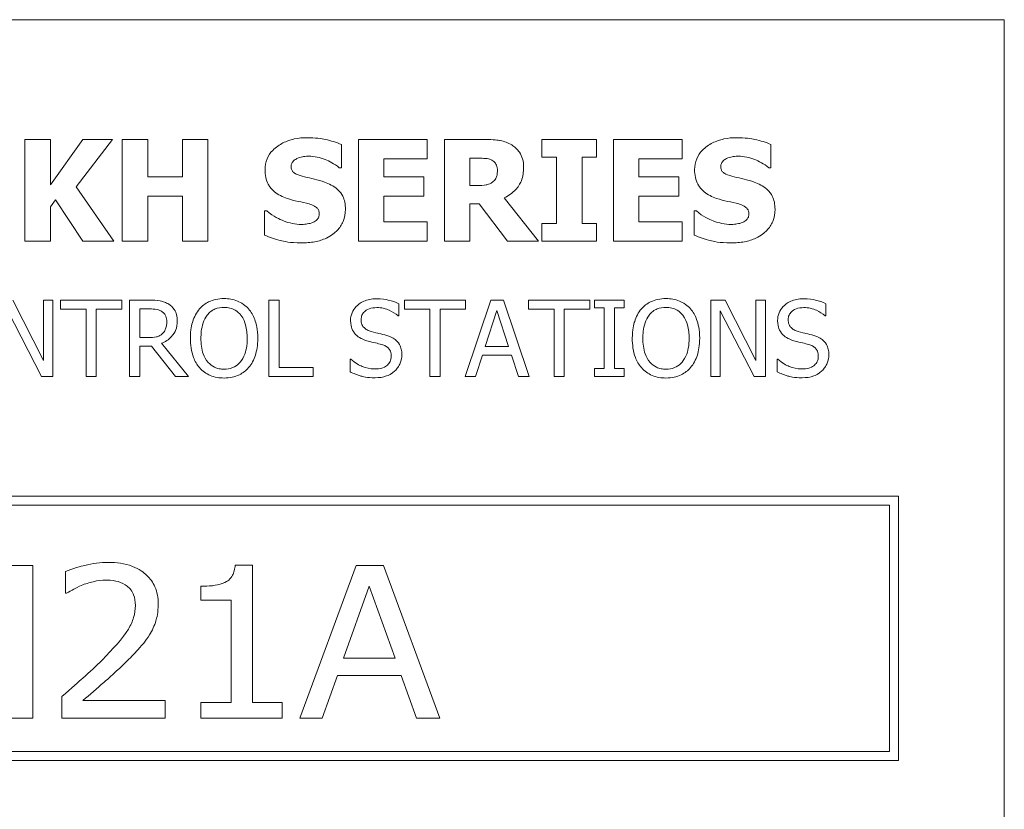
# Model space of a CAD drawing. Units: inches. Extents: x 0.1 to 10.9, y 0.1 to 8.4.
# Drawn here: x 1.8 to 2.4, y 0.8 to 1.3 of the extents above; entities that cross this region are included whole.
import ezdxf

# ---------------------------------------------------------------- set-up
doc = ezdxf.new("R2010")
doc.units = ezdxf.units.IN
doc.header["$MEASUREMENT"] = 0
doc.layers.add('Visible (ANSI)', color=7, linetype='Continuous', lineweight=5)

msp = doc.modelspace()

# ---------------------------------------------------------------- linework, layer by layer
at = {"layer": 'Visible (ANSI)'}
for p, q in [((2.375, 1.3125), (0.625, 1.3125)), ((2.375, 0.6875), (2.375, 1.3125)), ((1.811936, 1.241754), (1.796863, 1.241754)), ((1.796863, 1.241754), (1.796863, 1.181754)), ((1.83119, 1.241754), (1.811936, 1.214963)), ((1.811936, 1.214963), (1.811936, 1.241754)), ((1.827155, 1.213893), (1.848548, 1.241754)), ((1.848548, 1.241754), (1.83119, 1.241754)), ((1.869407, 1.241754), (1.854334, 1.241754)), ((1.854334, 1.241754), (1.854334, 1.181754)), ((1.869407, 1.219777), (1.869407, 1.241754)), ((1.90495, 1.241754), (1.889877, 1.241754)), ((1.889877, 1.241754), (1.889877, 1.219777)), ((1.90495, 1.181754), (1.90495, 1.241754)), ((1.983719, 1.225077), (1.983719, 1.238788)), ((2.034383, 1.241754), (1.993832, 1.241754)), ((1.993832, 1.241754), (1.993832, 1.181754)), ((2.034383, 1.230328), (2.034383, 1.241754)), ((2.06871, 1.241754), (2.044594, 1.241754)), ((2.044594, 1.241754), (2.044594, 1.181754)), ((2.134351, 1.241754), (2.102065, 1.241754)), ((2.102065, 1.241754), (2.102065, 1.2313)), ((2.134351, 1.2313), (2.134351, 1.241754)), ((2.184918, 1.241754), (2.144367, 1.241754)), ((2.144367, 1.241754), (2.144367, 1.181754)), ((2.184918, 1.230328), (2.184918, 1.241754)), ((2.237284, 1.225077), (2.237284, 1.238788)), ((2.008808, 1.219777), (2.008808, 1.230328)), ((2.008808, 1.230328), (2.034383, 1.230328)), ((2.059569, 1.214574), (2.059569, 1.230717)), ((2.059569, 1.230717), (2.064626, 1.230717)), ((2.102065, 1.2313), (2.110672, 1.2313)), ((2.110672, 1.2313), (2.110672, 1.192208)), ((2.125745, 1.192208), (2.125745, 1.2313)), ((2.125745, 1.2313), (2.134351, 1.2313)), ((2.159343, 1.219777), (2.159343, 1.230328)), ((2.159343, 1.230328), (2.184918, 1.230328)), ((1.982406, 1.225077), (1.983719, 1.225077)), ((2.235971, 1.225077), (2.237284, 1.225077)), ((1.889877, 1.219777), (1.869407, 1.219777)), ((2.03239, 1.219777), (2.008808, 1.219777)), ((2.03239, 1.208351), (2.03239, 1.219777)), ((2.182924, 1.219777), (2.159343, 1.219777)), ((2.182924, 1.208351), (2.182924, 1.219777)), ((1.849424, 1.181754), (1.827155, 1.213893)), ((2.063897, 1.214574), (2.059569, 1.214574)), ((1.811936, 1.20203), (1.814902, 1.206114)), ((1.814902, 1.206114), (1.83119, 1.181754)), ((1.869407, 1.181754), (1.869407, 1.208351)), ((1.869407, 1.208351), (1.889877, 1.208351)), ((1.889877, 1.208351), (1.889877, 1.181754)), ((2.008808, 1.208351), (2.03239, 1.208351)), ((2.008808, 1.19318), (2.008808, 1.208351)), ((2.059569, 1.181754), (2.059569, 1.20378)), ((2.059569, 1.20378), (2.065015, 1.20378)), ((2.065015, 1.20378), (2.081693, 1.181754)), ((2.100023, 1.181754), (2.079845, 1.207281)), ((2.159343, 1.208351), (2.182924, 1.208351)), ((2.159343, 1.19318), (2.159343, 1.208351)), ((1.811936, 1.181754), (1.811936, 1.20203)), ((1.938305, 1.199598), (1.938305, 1.185304)), ((1.939667, 1.199598), (1.938305, 1.199598)), ((2.191871, 1.199598), (2.191871, 1.185304)), ((2.193232, 1.199598), (2.191871, 1.199598)), ((2.034383, 1.19318), (2.008808, 1.19318)), ((2.034383, 1.181754), (2.034383, 1.19318)), ((2.102065, 1.192208), (2.102065, 1.181754)), ((2.110672, 1.192208), (2.102065, 1.192208)), ((2.134351, 1.192208), (2.125745, 1.192208)), ((2.134351, 1.181754), (2.134351, 1.192208)), ((2.184918, 1.19318), (2.159343, 1.19318)), ((2.184918, 1.181754), (2.184918, 1.19318)), ((1.796863, 1.181754), (1.811936, 1.181754)), ((1.83119, 1.181754), (1.849424, 1.181754)), ((1.854334, 1.181754), (1.869407, 1.181754)), ((1.889877, 1.181754), (1.90495, 1.181754)), ((1.993832, 1.181754), (2.034383, 1.181754)), ((2.044594, 1.181754), (2.059569, 1.181754)), ((2.081693, 1.181754), (2.100023, 1.181754)), ((2.102065, 1.181754), (2.134351, 1.181754)), ((2.144367, 1.181754), (2.184918, 1.181754)), ((1.807894, 1.111246), (1.78977, 1.146874)), ((1.813473, 1.146874), (1.807894, 1.146874)), ((1.807894, 1.146874), (1.807894, 1.111246)), ((1.813473, 1.101874), (1.813473, 1.146874)), ((1.85417, 1.146874), (1.817995, 1.146874)), ((1.817995, 1.146874), (1.817995, 1.14155)), ((1.85417, 1.14155), (1.85417, 1.146874)), ((1.870325, 1.146874), (1.858729, 1.146874)), ((1.858729, 1.146874), (1.858729, 1.101874)), ((1.940925, 1.146874), (1.940925, 1.101874)), ((1.946905, 1.146874), (1.940925, 1.146874)), ((1.946905, 1.107199), (1.946905, 1.146874)), ((2.057072, 1.146874), (2.020896, 1.146874)), ((2.020896, 1.146874), (2.020896, 1.14155)), ((2.07195, 1.146874), (2.05678, 1.101874)), ((2.057072, 1.14155), (2.057072, 1.146874)), ((2.079316, 1.146874), (2.07195, 1.146874)), ((2.094486, 1.101874), (2.079316, 1.146874)), ((2.130333, 1.146874), (2.094158, 1.146874)), ((2.094158, 1.146874), (2.094158, 1.14155)), ((2.130333, 1.14155), (2.130333, 1.146874)), ((2.150572, 1.146874), (2.133141, 1.146874)), ((2.133141, 1.146874), (2.133141, 1.14228)), ((2.150572, 1.14228), (2.150572, 1.146874)), ((2.210268, 1.146874), (2.201772, 1.146874)), ((2.201772, 1.146874), (2.201772, 1.101874)), ((2.228392, 1.111246), (2.210268, 1.146874)), ((2.233972, 1.146874), (2.228392, 1.146874)), ((2.228392, 1.146874), (2.228392, 1.111246)), ((2.233972, 1.101874), (2.233972, 1.146874)), ((1.786853, 1.140675), (1.806764, 1.101874)), ((1.817995, 1.14155), (1.833093, 1.14155)), ((1.833093, 1.14155), (1.833093, 1.101874)), ((1.839073, 1.14155), (1.85417, 1.14155)), ((1.839073, 1.101874), (1.839073, 1.14155)), ((1.864709, 1.124775), (1.864709, 1.141696)), ((1.864709, 1.141696), (1.870653, 1.141696)), ((2.017651, 1.137612), (2.017651, 1.144759)), ((2.020896, 1.14155), (2.035994, 1.14155)), ((2.035994, 1.14155), (2.035994, 1.101874)), ((2.041974, 1.101874), (2.041974, 1.14155)), ((2.041974, 1.14155), (2.057072, 1.14155)), ((2.068559, 1.119561), (2.075487, 1.140748)), ((2.075487, 1.140748), (2.082452, 1.119561)), ((2.094158, 1.14155), (2.109255, 1.14155)), ((2.109255, 1.14155), (2.109255, 1.101874)), ((2.115236, 1.14155), (2.130333, 1.14155)), ((2.115236, 1.101874), (2.115236, 1.14155)), ((2.133141, 1.14228), (2.138866, 1.14228)), ((2.138866, 1.14228), (2.138866, 1.106469)), ((2.144847, 1.106469), (2.144847, 1.14228)), ((2.144847, 1.14228), (2.150572, 1.14228)), ((2.207351, 1.101874), (2.207351, 1.140675)), ((2.207351, 1.140675), (2.227262, 1.101874)), ((2.269709, 1.137612), (2.269709, 1.144759)), ((2.017213, 1.137612), (2.017651, 1.137612)), ((2.269272, 1.137612), (2.269709, 1.137612)), ((1.869961, 1.124775), (1.864709, 1.124775)), ((1.864709, 1.101874), (1.864709, 1.11978)), ((1.864709, 1.11978), (1.871565, 1.11978)), ((1.871565, 1.11978), (1.885787, 1.101874)), ((1.893555, 1.101874), (1.877546, 1.121457)), ((2.082452, 1.119561), (2.068559, 1.119561)), ((1.989243, 1.112085), (1.988806, 1.112085)), ((1.988806, 1.112085), (1.988806, 1.104573)), ((2.062833, 1.101874), (2.066918, 1.114455)), ((2.066918, 1.114455), (2.084093, 1.114455)), ((2.084093, 1.114455), (2.088178, 1.101874)), ((2.240864, 1.112085), (2.240864, 1.104573)), ((2.241302, 1.112085), (2.240864, 1.112085)), ((1.966999, 1.107199), (1.946905, 1.107199)), ((1.966999, 1.101874), (1.966999, 1.107199)), ((2.133141, 1.106469), (2.133141, 1.101874)), ((2.138866, 1.106469), (2.133141, 1.106469)), ((2.150572, 1.106469), (2.144847, 1.106469)), ((2.150572, 1.101874), (2.150572, 1.106469)), ((1.806764, 1.101874), (1.813473, 1.101874)), ((1.833093, 1.101874), (1.839073, 1.101874)), ((1.858729, 1.101874), (1.864709, 1.101874)), ((1.885787, 1.101874), (1.893555, 1.101874)), ((1.940925, 1.101874), (1.966999, 1.101874)), ((2.035994, 1.101874), (2.041974, 1.101874)), ((2.05678, 1.101874), (2.062833, 1.101874)), ((2.088178, 1.101874), (2.094486, 1.101874)), ((2.109255, 1.101874), (2.115236, 1.101874)), ((2.133141, 1.101874), (2.150572, 1.101874)), ((2.201772, 1.101874), (2.207351, 1.101874)), ((2.227262, 1.101874), (2.233972, 1.101874)), ((2.3125, 1.03125), (0.6875, 1.03125)), ((2.3125, 0.875), (2.3125, 1.03125)), ((0.692812, 1.025937), (2.307187, 1.025937)), ((2.307187, 1.025937), (2.307187, 0.880313)), ((1.80166, 0.990167), (1.783426, 0.990167)), ((1.80166, 0.900167), (1.80166, 0.990167)), ((1.931336, 0.990458), (1.921052, 0.990458)), ((1.931336, 0.909356), (1.931336, 0.990458)), ((1.992381, 0.990167), (1.959123, 0.900167)), ((2.008572, 0.990167), (1.992381, 0.990167)), ((2.04183, 0.900167), (2.008572, 0.990167)), ((1.820841, 0.986666), (1.820841, 0.97383)), ((1.900704, 0.977914), (1.900704, 0.969672)), ((1.985015, 0.935539), (2.000185, 0.977914)), ((2.000185, 0.977914), (2.015428, 0.935539)), ((1.820841, 0.97383), (1.821571, 0.97383)), ((1.900704, 0.969672), (1.918572, 0.969672)), ((1.918572, 0.969672), (1.918572, 0.909356)), ((2.015428, 0.935539), (1.985015, 0.935539)), ((1.972397, 0.900167), (1.981368, 0.925329)), ((1.981368, 0.925329), (2.019002, 0.925329)), ((2.019002, 0.925329), (2.027973, 0.900167)), ((1.818799, 0.91293), (1.818799, 0.900167)), ((1.879699, 0.910596), (1.831198, 0.910596)), ((1.879699, 0.900167), (1.879699, 0.910596)), ((1.900704, 0.909356), (1.900704, 0.900167)), ((1.918572, 0.909356), (1.900704, 0.909356)), ((1.94884, 0.909356), (1.931336, 0.909356)), ((1.94884, 0.900167), (1.94884, 0.909356)), ((1.788532, 0.900167), (1.80166, 0.900167)), ((1.818799, 0.900167), (1.879699, 0.900167)), ((1.900704, 0.900167), (1.94884, 0.900167)), ((1.959123, 0.900167), (1.972397, 0.900167)), ((2.027973, 0.900167), (2.04183, 0.900167)), ((2.307187, 0.880313), (0.692812, 0.880313)), ((0.6875, 0.875), (2.3125, 0.875))]:
    msp.add_line(p, q, dxfattribs=at)
for points, knots in [([(1.963589, 1.242824), (1.961005, 1.242824), (1.958413, 1.242595), (1.953578, 1.241552), (1.951349, 1.240795), (1.947209, 1.238699), (1.945002, 1.237239), (1.941762, 1.233886), (1.940638, 1.232237), (1.939015, 1.228325), (1.938646, 1.22617), (1.938646, 1.223958)], [-0.096014465, -0.096014465, -0.096014465, -0.096014465, -0.073214519, -0.073214519, -0.052377667, -0.052377667, -0.032272621, -0.032272621, -0.016850986, -0.016850986, 0, 0, 0, 0]), ([(1.983719, 1.238788), (1.980701, 1.240121), (1.977466, 1.241063), (1.972078, 1.242175), (1.968344, 1.242824), (1.963589, 1.242824)], [-0.090435764, -0.090435764, -0.090435764, -0.090435764, -0.036234465, -0.036234465, 0, 0, 0, 0]), ([(2.08427, 1.238545), (2.082152, 1.239848), (2.079865, 1.240703), (2.076404, 1.241295), (2.073679, 1.241754), (2.06871, 1.241754)], [-0.12977358, -0.12977358, -0.12977358, -0.12977358, -0.03786353, -0.03786353, 0, 0, 0, 0]), ([(2.091271, 1.225271), (2.091271, 1.226963), (2.091099, 1.228687), (2.090268, 1.23165), (2.089706, 1.232913), (2.087561, 1.235994), (2.08605, 1.237412), (2.08427, 1.238545)], [-0.043926813, -0.043926813, -0.043926813, -0.043926813, -0.028606849, -0.028606849, -0.01608233, -0.01608233, 0, 0, 0, 0]), ([(2.217155, 1.242824), (2.21457, 1.242824), (2.211978, 1.242595), (2.207143, 1.241552), (2.204915, 1.240795), (2.200774, 1.238699), (2.198568, 1.237239), (2.195328, 1.233886), (2.194204, 1.232237), (2.192581, 1.228325), (2.192211, 1.22617), (2.192211, 1.223958)], [-0.096014465, -0.096014465, -0.096014465, -0.096014465, -0.073214519, -0.073214519, -0.052377667, -0.052377667, -0.032272621, -0.032272621, -0.016850986, -0.016850986, 0, 0, 0, 0]), ([(2.237284, 1.238788), (2.234267, 1.240121), (2.231032, 1.241063), (2.225644, 1.242175), (2.22191, 1.242824), (2.217155, 1.242824)], [-0.090435764, -0.090435764, -0.090435764, -0.090435764, -0.036234465, -0.036234465, 0, 0, 0, 0]), ([(1.954059, 1.225806), (1.954059, 1.226107), (1.954088, 1.226405), (1.954208, 1.226991), (1.954297, 1.227272), (1.954519, 1.22778), (1.9548, 1.228366), (1.956053, 1.229684), (1.956733, 1.230173), (1.957511, 1.230522)], [-0.030896208, -0.030896208, -0.030896208, -0.030896208, -0.022315655, -0.022315655, -0.013862307, -0.013862307, -0.006500237, -0.006500237, 0, 0, 0, 0]), ([(1.957511, 1.230522), (1.958564, 1.23099), (1.959684, 1.231379), (1.96146, 1.231712), (1.962583, 1.231884), (1.964367, 1.231884)], [-0.037584801, -0.037584801, -0.037584801, -0.037584801, -0.013593144, -0.013593144, 0, 0, 0, 0]), ([(1.964367, 1.231884), (1.967785, 1.231884), (1.971073, 1.231209), (1.976418, 1.229022), (1.979571, 1.2275), (1.982406, 1.225077)], [-0.069644777, -0.069644777, -0.069644777, -0.069644777, -0.028416305, -0.028416305, 0, 0, 0, 0]), ([(2.064626, 1.230717), (2.066062, 1.230717), (2.067501, 1.230687), (2.070005, 1.230441), (2.071066, 1.230206), (2.072065, 1.229793)], [-0.019180141, -0.019180141, -0.019180141, -0.019180141, -0.008239724, -0.008239724, 0, 0, 0, 0]), ([(2.072065, 1.229793), (2.072814, 1.229464), (2.07351, 1.229027), (2.074438, 1.228081), (2.074885, 1.227522), (2.075656, 1.225595), (2.075809, 1.224481), (2.075809, 1.223375)], [-0.027728001, -0.027728001, -0.027728001, -0.027728001, -0.015805343, -0.015805343, -0.00842731, -0.00842731, 0, 0, 0, 0]), ([(2.207625, 1.225806), (2.207625, 1.226107), (2.207653, 1.226405), (2.207773, 1.226991), (2.207863, 1.227272), (2.208085, 1.22778), (2.208365, 1.228366), (2.209619, 1.229684), (2.210298, 1.230173), (2.211077, 1.230522)], [-0.030896208, -0.030896208, -0.030896208, -0.030896208, -0.022315655, -0.022315655, -0.013862307, -0.013862307, -0.006500237, -0.006500237, 0, 0, 0, 0]), ([(2.211077, 1.230522), (2.21213, 1.23099), (2.21325, 1.231379), (2.215025, 1.231712), (2.216149, 1.231884), (2.217933, 1.231884)], [-0.037584801, -0.037584801, -0.037584801, -0.037584801, -0.013593144, -0.013593144, 0, 0, 0, 0]), ([(2.217933, 1.231884), (2.221351, 1.231884), (2.224639, 1.231209), (2.229984, 1.229022), (2.233137, 1.2275), (2.235971, 1.225077)], [-0.069644777, -0.069644777, -0.069644777, -0.069644777, -0.028416305, -0.028416305, 0, 0, 0, 0]), ([(1.938646, 1.223958), (1.938646, 1.22239), (1.938789, 1.220816), (1.939447, 1.217889), (1.939925, 1.216546), (1.941663, 1.213277), (1.94298, 1.211919), (1.946348, 1.209167), (1.949002, 1.207907), (1.951628, 1.206989)], [-0.048796621, -0.048796621, -0.048796621, -0.048796621, -0.040582856, -0.040582856, -0.033086689, -0.033086689, -0.02119573, -0.02119573, 0, 0, 0, 0]), ([(1.961984, 1.219728), (1.960227, 1.220131), (1.958383, 1.220655), (1.956185, 1.221722), (1.955695, 1.222092), (1.954935, 1.222858), (1.954628, 1.223319), (1.954161, 1.224465), (1.954059, 1.225132), (1.954059, 1.225806)], [-0.019939192, -0.019939192, -0.019939192, -0.019939192, -0.013349828, -0.013349828, -0.009431336, -0.009431336, -0.005131705, -0.005131705, 0, 0, 0, 0]), ([(2.075809, 1.223375), (2.075809, 1.222516), (2.075748, 1.22162), (2.075411, 1.219991), (2.075175, 1.219376), (2.074383, 1.217937), (2.073724, 1.217195), (2.072941, 1.216568)], [-0.017724601, -0.017724601, -0.017724601, -0.017724601, -0.01251706, -0.01251706, -0.007647416, -0.007647416, 0, 0, 0, 0]), ([(2.079845, 1.207281), (2.082429, 1.208537), (2.084749, 1.21018), (2.088675, 1.21448), (2.089537, 1.216368), (2.090917, 1.219887), (2.091271, 1.222601), (2.091271, 1.225271)], [-0.036995804, -0.036995804, -0.036995804, -0.036995804, -0.028779588, -0.028779588, -0.02034742, -0.02034742, 0, 0, 0, 0]), ([(2.192211, 1.223958), (2.192211, 1.22239), (2.192355, 1.220816), (2.193013, 1.217889), (2.19349, 1.216546), (2.195228, 1.213277), (2.196545, 1.211919), (2.199914, 1.209167), (2.202568, 1.207907), (2.205193, 1.206989)], [-0.048796621, -0.048796621, -0.048796621, -0.048796621, -0.040582856, -0.040582856, -0.033086689, -0.033086689, -0.02119573, -0.02119573, 0, 0, 0, 0]), ([(2.21555, 1.219728), (2.213793, 1.220131), (2.211949, 1.220655), (2.209751, 1.221722), (2.209261, 1.222092), (2.208501, 1.222858), (2.208194, 1.223319), (2.207726, 1.224465), (2.207625, 1.225132), (2.207625, 1.225806)], [-0.019939192, -0.019939192, -0.019939192, -0.019939192, -0.013349828, -0.013349828, -0.009431336, -0.009431336, -0.005131705, -0.005131705, 0, 0, 0, 0]), ([(1.9738, 1.216616), (1.971844, 1.217298), (1.969812, 1.217917), (1.96586, 1.218845), (1.963923, 1.21929), (1.961984, 1.219728)], [-0.030931888, -0.030931888, -0.030931888, -0.030931888, -0.01514409, -0.01514409, 0, 0, 0, 0]), ([(1.986101, 1.200522), (1.986101, 1.201934), (1.985984, 1.203358), (1.985439, 1.205978), (1.985047, 1.20718), (1.983956, 1.209368), (1.983017, 1.210891), (1.979055, 1.214326), (1.976435, 1.215649), (1.9738, 1.216616)], [-0.081846224, -0.081846224, -0.081846224, -0.081846224, -0.059713945, -0.059713945, -0.039901178, -0.039901178, -0.021392499, -0.021392499, 0, 0, 0, 0]), ([(2.072941, 1.216568), (2.072427, 1.216153), (2.071863, 1.21582), (2.070359, 1.215171), (2.069553, 1.215022), (2.067518, 1.214664), (2.065621, 1.214574), (2.063897, 1.214574)], [-0.017423841, -0.017423841, -0.017423841, -0.017423841, -0.015696988, -0.015696988, -0.013136029, -0.013136029, 0, 0, 0, 0]), ([(2.227365, 1.216616), (2.22541, 1.217298), (2.223377, 1.217917), (2.219426, 1.218845), (2.217489, 1.21929), (2.21555, 1.219728)], [-0.030931888, -0.030931888, -0.030931888, -0.030931888, -0.01514409, -0.01514409, 0, 0, 0, 0]), ([(2.239667, 1.200522), (2.239667, 1.201934), (2.239549, 1.203358), (2.239005, 1.205978), (2.238612, 1.20718), (2.237522, 1.209368), (2.236583, 1.210891), (2.232621, 1.214326), (2.230001, 1.215649), (2.227365, 1.216616)], [-0.081846224, -0.081846224, -0.081846224, -0.081846224, -0.059713945, -0.059713945, -0.039901178, -0.039901178, -0.021392499, -0.021392499, 0, 0, 0, 0]), ([(1.951628, 1.206989), (1.95376, 1.206245), (1.955954, 1.205663), (1.960362, 1.204769), (1.962546, 1.204266), (1.964707, 1.203683)], [-0.034268119, -0.034268119, -0.034268119, -0.034268119, -0.017060331, -0.017060331, 0, 0, 0, 0]), ([(1.964707, 1.203683), (1.965801, 1.203399), (1.966848, 1.202982), (1.968144, 1.202204), (1.968844, 1.201775), (1.96981, 1.200783), (1.970124, 1.20032), (1.970584, 1.199206), (1.970688, 1.198583), (1.970688, 1.197945)], [-0.033815726, -0.033815726, -0.033815726, -0.033815726, -0.015408109, -0.015408109, -0.009183033, -0.009183033, -0.004855427, -0.004855427, 0, 0, 0, 0]), ([(2.205193, 1.206989), (2.207326, 1.206245), (2.20952, 1.205663), (2.213927, 1.204769), (2.216111, 1.204266), (2.218273, 1.203683)], [-0.034268119, -0.034268119, -0.034268119, -0.034268119, -0.017060331, -0.017060331, 0, 0, 0, 0]), ([(2.218273, 1.203683), (2.219366, 1.203399), (2.220413, 1.202982), (2.221709, 1.202204), (2.222409, 1.201775), (2.223376, 1.200783), (2.22369, 1.20032), (2.22415, 1.199206), (2.224253, 1.198583), (2.224253, 1.197945)], [-0.033815726, -0.033815726, -0.033815726, -0.033815726, -0.015408109, -0.015408109, -0.009183033, -0.009183033, -0.004855427, -0.004855427, 0, 0, 0, 0]), ([(1.960137, 1.191624), (1.956519, 1.191624), (1.95299, 1.192403), (1.947357, 1.19455), (1.94366, 1.196206), (1.939667, 1.199598)], [-0.099803594, -0.099803594, -0.099803594, -0.099803594, -0.039924788, -0.039924788, 0, 0, 0, 0]), ([(1.960088, 1.180684), (1.962772, 1.180684), (1.96549, 1.18089), (1.970448, 1.181854), (1.972721, 1.182547), (1.97786, 1.184974), (1.979878, 1.186664), (1.982722, 1.189582), (1.983929, 1.191362), (1.985703, 1.195656), (1.986101, 1.198063), (1.986101, 1.200522)], [-0.071706653, -0.071706653, -0.071706653, -0.071706653, -0.060053785, -0.060053785, -0.049784886, -0.049784886, -0.035393369, -0.035393369, -0.018739042, -0.018739042, 0, 0, 0, 0]), ([(1.970688, 1.197945), (1.970688, 1.197272), (1.970594, 1.196598), (1.970097, 1.195304), (1.96974, 1.194857), (1.968692, 1.193759), (1.967872, 1.193197), (1.966944, 1.192791)], [-0.015192886, -0.015192886, -0.015192886, -0.015192886, -0.0115632, -0.0115632, -0.007719054, -0.007719054, 0, 0, 0, 0]), ([(2.213702, 1.191624), (2.210085, 1.191624), (2.206555, 1.192403), (2.200922, 1.19455), (2.197226, 1.196206), (2.193232, 1.199598)], [-0.099803594, -0.099803594, -0.099803594, -0.099803594, -0.039924788, -0.039924788, 0, 0, 0, 0]), ([(2.213654, 1.180684), (2.216338, 1.180684), (2.219056, 1.18089), (2.224014, 1.181854), (2.226287, 1.182547), (2.231425, 1.184974), (2.233444, 1.186664), (2.236288, 1.189582), (2.237495, 1.191362), (2.239269, 1.195656), (2.239667, 1.198063), (2.239667, 1.200522)], [-0.071706653, -0.071706653, -0.071706653, -0.071706653, -0.060053785, -0.060053785, -0.049784886, -0.049784886, -0.035393369, -0.035393369, -0.018739042, -0.018739042, 0, 0, 0, 0]), ([(2.224253, 1.197945), (2.224253, 1.197272), (2.22416, 1.196598), (2.223663, 1.195304), (2.223306, 1.194857), (2.222258, 1.193759), (2.221438, 1.193197), (2.22051, 1.192791)], [-0.015192886, -0.015192886, -0.015192886, -0.015192886, -0.0115632, -0.0115632, -0.007719054, -0.007719054, 0, 0, 0, 0]), ([(1.966944, 1.192791), (1.965983, 1.192348), (1.964766, 1.192082), (1.963051, 1.191845), (1.961445, 1.191624), (1.960137, 1.191624)], [-0.033285909, -0.033285909, -0.033285909, -0.033285909, -0.009967877, -0.009967877, 0, 0, 0, 0]), ([(2.22051, 1.192791), (2.219549, 1.192348), (2.218332, 1.192082), (2.216617, 1.191845), (2.215011, 1.191624), (2.213702, 1.191624)], [-0.033285909, -0.033285909, -0.033285909, -0.033285909, -0.009967877, -0.009967877, 0, 0, 0, 0]), ([(1.938305, 1.185304), (1.941429, 1.183945), (1.944682, 1.182869), (1.949443, 1.181646), (1.953327, 1.180684), (1.960088, 1.180684)], [-0.16776683, -0.16776683, -0.16776683, -0.16776683, -0.05152083, -0.05152083, 0, 0, 0, 0]), ([(2.191871, 1.185304), (2.194995, 1.183945), (2.198248, 1.182869), (2.203009, 1.181646), (2.206893, 1.180684), (2.213654, 1.180684)], [-0.16776683, -0.16776683, -0.16776683, -0.16776683, -0.05152083, -0.05152083, 0, 0, 0, 0]), ([(1.881776, 1.144504), (1.881007, 1.145001), (1.880198, 1.145424), (1.878522, 1.146081), (1.877672, 1.146314), (1.874663, 1.146798), (1.872487, 1.146874), (1.870325, 1.146874)], [-0.03019676, -0.03019676, -0.03019676, -0.03019676, -0.023224087, -0.023224087, -0.016475515, -0.016475515, 0, 0, 0, 0]), ([(1.91445, 1.147822), (1.912834, 1.147822), (1.911222, 1.147674), (1.908158, 1.147014), (1.906735, 1.146532), (1.903299, 1.144855), (1.9015, 1.143472), (1.899973, 1.141733)], [-0.04135962, -0.04135962, -0.04135962, -0.04135962, -0.029132452, -0.029132452, -0.017636589, -0.017636589, 0, 0, 0, 0]), ([(1.928964, 1.141733), (1.928083, 1.142727), (1.9271, 1.143608), (1.924678, 1.145321), (1.923391, 1.145945), (1.919917, 1.14739), (1.917204, 1.147822), (1.91445, 1.147822)], [-0.03488862, -0.03488862, -0.03488862, -0.03488862, -0.028661108, -0.028661108, -0.0209848, -0.0209848, 0, 0, 0, 0]), ([(2.004268, 1.147677), (2.002954, 1.147677), (2.00164, 1.147567), (1.99916, 1.147075), (1.998003, 1.146717), (1.994796, 1.145265), (1.993367, 1.144028), (1.991415, 1.141996), (1.990587, 1.140785), (1.989405, 1.137943), (1.989134, 1.136396), (1.989134, 1.134804)], [-0.044731785, -0.044731785, -0.044731785, -0.044731785, -0.03894923, -0.03894923, -0.033599708, -0.033599708, -0.023451211, -0.023451211, -0.012130787, -0.012130787, 0, 0, 0, 0]), ([(2.017651, 1.144759), (2.015666, 1.145739), (2.013576, 1.146448), (2.009975, 1.14725), (2.007577, 1.147677), (2.004268, 1.147677)], [-0.063051676, -0.063051676, -0.063051676, -0.063051676, -0.025214057, -0.025214057, 0, 0, 0, 0]), ([(2.175297, 1.147822), (2.173681, 1.147822), (2.172069, 1.147674), (2.169005, 1.147014), (2.167582, 1.146532), (2.164146, 1.144855), (2.162347, 1.143472), (2.160819, 1.141733)], [-0.04135962, -0.04135962, -0.04135962, -0.04135962, -0.029132452, -0.029132452, -0.017636589, -0.017636589, 0, 0, 0, 0]), ([(2.189811, 1.141733), (2.18893, 1.142727), (2.187947, 1.143608), (2.185525, 1.145321), (2.184238, 1.145945), (2.180764, 1.14739), (2.178051, 1.147822), (2.175297, 1.147822)], [-0.03488862, -0.03488862, -0.03488862, -0.03488862, -0.028661108, -0.028661108, -0.0209848, -0.0209848, 0, 0, 0, 0]), ([(2.256326, 1.147677), (2.255013, 1.147677), (2.253698, 1.147567), (2.251218, 1.147075), (2.250061, 1.146717), (2.246855, 1.145265), (2.245425, 1.144028), (2.243473, 1.141996), (2.242645, 1.140785), (2.241463, 1.137943), (2.241192, 1.136396), (2.241192, 1.134804)], [-0.044731785, -0.044731785, -0.044731785, -0.044731785, -0.03894923, -0.03894923, -0.033599708, -0.033599708, -0.023451211, -0.023451211, -0.012130787, -0.012130787, 0, 0, 0, 0]), ([(2.269709, 1.144759), (2.267724, 1.145739), (2.265634, 1.146448), (2.262034, 1.14725), (2.259635, 1.147677), (2.256326, 1.147677)], [-0.063051676, -0.063051676, -0.063051676, -0.063051676, -0.025214057, -0.025214057, 0, 0, 0, 0]), ([(1.870653, 1.141696), (1.871661, 1.141696), (1.873521, 1.141653), (1.876045, 1.141073), (1.876969, 1.140711), (1.877801, 1.140164)], [-0.019740282, -0.019740282, -0.019740282, -0.019740282, -0.007587224, -0.007587224, 0, 0, 0, 0]), ([(1.877801, 1.140164), (1.878307, 1.139823), (1.878762, 1.139421), (1.879599, 1.138406), (1.879872, 1.137873), (1.88048, 1.136401), (1.880645, 1.135295), (1.880645, 1.134184)], [-0.015305968, -0.015305968, -0.015305968, -0.015305968, -0.012132186, -0.012132186, -0.008466814, -0.008466814, 0, 0, 0, 0]), ([(1.886881, 1.134658), (1.886881, 1.135916), (1.886751, 1.137193), (1.886171, 1.139269), (1.885778, 1.140266), (1.884152, 1.142636), (1.883062, 1.143673), (1.881776, 1.144504)], [-0.036255538, -0.036255538, -0.036255538, -0.036255538, -0.021900586, -0.021900586, -0.01167159, -0.01167159, 0, 0, 0, 0]), ([(1.899973, 1.141733), (1.89815, 1.13955), (1.896861, 1.137033), (1.895436, 1.132663), (1.894576, 1.129483), (1.894576, 1.124374)], [-0.10205845, -0.10205845, -0.10205845, -0.10205845, -0.03892826, -0.03892826, 0, 0, 0, 0]), ([(1.904495, 1.137976), (1.905136, 1.138807), (1.905862, 1.139565), (1.907624, 1.140952), (1.908505, 1.141404), (1.910888, 1.142384), (1.912689, 1.142644), (1.914486, 1.142644)], [-0.024837842, -0.024837842, -0.024837842, -0.024837842, -0.01962553, -0.01962553, -0.013697271, -0.013697271, 0, 0, 0, 0]), ([(1.914486, 1.142644), (1.915659, 1.142644), (1.916827, 1.142522), (1.91903, 1.141975), (1.920057, 1.141574), (1.922361, 1.140248), (1.923495, 1.139214), (1.924442, 1.137976)], [-0.029215008, -0.029215008, -0.029215008, -0.029215008, -0.020256094, -0.020256094, -0.011874697, -0.011874697, 0, 0, 0, 0]), ([(1.934361, 1.124374), (1.934361, 1.129466), (1.933484, 1.132981), (1.9317, 1.137752), (1.930539, 1.139887), (1.928964, 1.141733)], [-0.038817774, -0.038817774, -0.038817774, -0.038817774, -0.018493644, -0.018493644, 0, 0, 0, 0]), ([(1.99537, 1.135424), (1.99537, 1.135877), (1.995409, 1.136329), (1.99558, 1.137197), (1.995706, 1.137607), (1.996204, 1.138753), (1.996676, 1.139405), (1.997913, 1.140595), (1.998804, 1.141231), (2.001498, 1.142289), (2.003096, 1.142498), (2.004669, 1.142498)], [-0.041076184, -0.041076184, -0.041076184, -0.041076184, -0.036004824, -0.036004824, -0.03118019, -0.03118019, -0.022035298, -0.022035298, -0.011988243, -0.011988243, 0, 0, 0, 0]), ([(2.004669, 1.142498), (2.005936, 1.142498), (2.007189, 1.142369), (2.010027, 1.141753), (2.011237, 1.141253), (2.013875, 1.140069), (2.0157, 1.138997), (2.017213, 1.137612)], [-0.027022231, -0.027022231, -0.027022231, -0.027022231, -0.022051422, -0.022051422, -0.015630248, -0.015630248, 0, 0, 0, 0]), ([(2.160819, 1.141733), (2.158997, 1.13955), (2.157708, 1.137033), (2.156283, 1.132663), (2.155422, 1.129483), (2.155422, 1.124374)], [-0.10205845, -0.10205845, -0.10205845, -0.10205845, -0.03892826, -0.03892826, 0, 0, 0, 0]), ([(2.165341, 1.137976), (2.165983, 1.138807), (2.166709, 1.139565), (2.168471, 1.140952), (2.169352, 1.141404), (2.171735, 1.142384), (2.173536, 1.142644), (2.175333, 1.142644)], [-0.024837842, -0.024837842, -0.024837842, -0.024837842, -0.01962553, -0.01962553, -0.013697271, -0.013697271, 0, 0, 0, 0]), ([(2.175333, 1.142644), (2.176506, 1.142644), (2.177674, 1.142522), (2.179877, 1.141975), (2.180904, 1.141574), (2.183208, 1.140248), (2.184341, 1.139214), (2.185289, 1.137976)], [-0.029215008, -0.029215008, -0.029215008, -0.029215008, -0.020256094, -0.020256094, -0.011874697, -0.011874697, 0, 0, 0, 0]), ([(2.195208, 1.124374), (2.195208, 1.129466), (2.194331, 1.132981), (2.192547, 1.137752), (2.191386, 1.139887), (2.189811, 1.141733)], [-0.038817774, -0.038817774, -0.038817774, -0.038817774, -0.018493644, -0.018493644, 0, 0, 0, 0]), ([(2.247428, 1.135424), (2.247428, 1.135877), (2.247467, 1.136329), (2.247638, 1.137197), (2.247764, 1.137607), (2.248262, 1.138753), (2.248735, 1.139405), (2.249971, 1.140595), (2.250863, 1.141231), (2.253556, 1.142289), (2.255154, 1.142498), (2.256727, 1.142498)], [-0.041076184, -0.041076184, -0.041076184, -0.041076184, -0.036004824, -0.036004824, -0.03118019, -0.03118019, -0.022035298, -0.022035298, -0.011988243, -0.011988243, 0, 0, 0, 0]), ([(2.256727, 1.142498), (2.257994, 1.142498), (2.259248, 1.142369), (2.262085, 1.141753), (2.263295, 1.141253), (2.265933, 1.140069), (2.267759, 1.138997), (2.269272, 1.137612)], [-0.027022231, -0.027022231, -0.027022231, -0.027022231, -0.022051422, -0.022051422, -0.015630248, -0.015630248, 0, 0, 0, 0]), ([(1.877546, 1.121457), (1.878655, 1.121871), (1.879721, 1.122388), (1.881665, 1.123636), (1.882533, 1.124344), (1.884845, 1.126762), (1.885554, 1.128277), (1.886595, 1.130836), (1.886881, 1.13274), (1.886881, 1.134658)], [-0.02775245, -0.02775245, -0.02775245, -0.02775245, -0.024316898, -0.024316898, -0.021049142, -0.021049142, -0.014613255, -0.014613255, 0, 0, 0, 0]), ([(1.880645, 1.134184), (1.880645, 1.13334), (1.880584, 1.132485), (1.880281, 1.130818), (1.88006, 1.130117), (1.879388, 1.128603), (1.878822, 1.127798), (1.878093, 1.127109)], [-0.017568025, -0.017568025, -0.017568025, -0.017568025, -0.012621985, -0.012621985, -0.007646294, -0.007646294, 0, 0, 0, 0]), ([(1.900811, 1.124374), (1.900811, 1.126725), (1.901016, 1.130124), (1.902674, 1.135044), (1.903436, 1.136615), (1.904495, 1.137976)], [-0.039575452, -0.039575452, -0.039575452, -0.039575452, -0.013143274, -0.013143274, 0, 0, 0, 0]), ([(1.924442, 1.137976), (1.926033, 1.135922), (1.926791, 1.133582), (1.927871, 1.12973), (1.928125, 1.127009), (1.928125, 1.124374)], [-0.030455703, -0.030455703, -0.030455703, -0.030455703, -0.020078823, -0.020078823, 0, 0, 0, 0]), ([(1.989134, 1.134804), (1.989134, 1.132386), (1.989621, 1.130895), (1.990411, 1.128846), (1.991114, 1.127684), (1.992051, 1.126672)], [-0.016735339, -0.016735339, -0.016735339, -0.016735339, -0.010512, -0.010512, 0, 0, 0, 0]), ([(2.001241, 1.128422), (2.000425, 1.128642), (1.999619, 1.128938), (1.998217, 1.129695), (1.997612, 1.13013), (1.996682, 1.131079), (1.996214, 1.131666), (1.995505, 1.133451), (1.99537, 1.134441), (1.99537, 1.135424)], [-0.03419868, -0.03419868, -0.03419868, -0.03419868, -0.023805567, -0.023805567, -0.014623545, -0.014623545, -0.007485952, -0.007485952, 0, 0, 0, 0]), ([(2.161658, 1.124374), (2.161658, 1.126725), (2.161863, 1.130124), (2.16352, 1.135044), (2.164282, 1.136615), (2.165341, 1.137976)], [-0.039575452, -0.039575452, -0.039575452, -0.039575452, -0.013143274, -0.013143274, 0, 0, 0, 0]), ([(2.185289, 1.137976), (2.186879, 1.135922), (2.187637, 1.133582), (2.188718, 1.12973), (2.188972, 1.127009), (2.188972, 1.124374)], [-0.030455703, -0.030455703, -0.030455703, -0.030455703, -0.020078823, -0.020078823, 0, 0, 0, 0]), ([(2.241192, 1.134804), (2.241192, 1.132386), (2.241679, 1.130895), (2.24247, 1.128846), (2.243172, 1.127684), (2.24411, 1.126672)], [-0.016735339, -0.016735339, -0.016735339, -0.016735339, -0.010512, -0.010512, 0, 0, 0, 0]), ([(2.253299, 1.128422), (2.252483, 1.128642), (2.251677, 1.128938), (2.250276, 1.129695), (2.24967, 1.13013), (2.248741, 1.131079), (2.248273, 1.131666), (2.247563, 1.133451), (2.247428, 1.134441), (2.247428, 1.135424)], [-0.03419868, -0.03419868, -0.03419868, -0.03419868, -0.023805567, -0.023805567, -0.014623545, -0.014623545, -0.007485952, -0.007485952, 0, 0, 0, 0]), ([(2.010467, 1.126052), (2.009026, 1.126484), (2.007346, 1.126908), (2.005396, 1.127373), (2.003147, 1.127909), (2.001241, 1.128422)], [-0.059354884, -0.059354884, -0.059354884, -0.059354884, -0.015043496, -0.015043496, 0, 0, 0, 0]), ([(2.262525, 1.126052), (2.261084, 1.126484), (2.259404, 1.126908), (2.257455, 1.127373), (2.255206, 1.127909), (2.253299, 1.128422)], [-0.059354884, -0.059354884, -0.059354884, -0.059354884, -0.015043496, -0.015043496, 0, 0, 0, 0]), ([(1.878093, 1.127109), (1.877622, 1.126639), (1.877096, 1.126244), (1.875669, 1.125475), (1.874919, 1.1253), (1.8731, 1.124897), (1.871506, 1.124775), (1.869961, 1.124775)], [-0.015855561, -0.015855561, -0.015855561, -0.015855561, -0.014181661, -0.014181661, -0.011775017, -0.011775017, 0, 0, 0, 0]), ([(1.894576, 1.124374), (1.894576, 1.120537), (1.895074, 1.116674), (1.897259, 1.110886), (1.898396, 1.108831), (1.899936, 1.107053)], [-0.047152854, -0.047152854, -0.047152854, -0.047152854, -0.017924149, -0.017924149, 0, 0, 0, 0]), ([(1.914486, 1.106105), (1.913497, 1.106105), (1.912511, 1.106193), (1.910631, 1.106585), (1.909751, 1.106872), (1.907466, 1.107944), (1.906222, 1.108897), (1.90371, 1.111664), (1.902798, 1.113424), (1.901149, 1.118037), (1.900811, 1.121291), (1.900811, 1.124374)], [-0.059817151, -0.059817151, -0.059817151, -0.059817151, -0.053465533, -0.053465533, -0.047490962, -0.047490962, -0.037259523, -0.037259523, -0.023494231, -0.023494231, 0, 0, 0, 0]), ([(1.928125, 1.124374), (1.928125, 1.122442), (1.927993, 1.120469), (1.927359, 1.11694), (1.926908, 1.115328), (1.925257, 1.111659), (1.924107, 1.110338), (1.922183, 1.10845), (1.920949, 1.107618), (1.917939, 1.10638), (1.916227, 1.106105), (1.914486, 1.106105)], [-0.047419682, -0.047419682, -0.047419682, -0.047419682, -0.040076812, -0.040076812, -0.033804747, -0.033804747, -0.024801096, -0.024801096, -0.013266755, -0.013266755, 0, 0, 0, 0]), ([(1.928964, 1.107053), (1.929864, 1.108078), (1.93063, 1.109202), (1.93198, 1.111698), (1.932536, 1.113068), (1.933702, 1.116798), (1.934361, 1.120019), (1.934361, 1.124374)], [-0.071853083, -0.071853083, -0.071853083, -0.071853083, -0.053254984, -0.053254984, -0.033188441, -0.033188441, 0, 0, 0, 0]), ([(1.992051, 1.126672), (1.992999, 1.125675), (1.994087, 1.124867), (1.995935, 1.123934), (1.997276, 1.123285), (1.99949, 1.122697)], [-0.052045667, -0.052045667, -0.052045667, -0.052045667, -0.01746308, -0.01746308, 0, 0, 0, 0]), ([(1.99949, 1.122697), (2.000849, 1.122352), (2.002438, 1.121958), (2.00509, 1.121343), (2.006359, 1.121009), (2.007623, 1.120655)], [-0.020746426, -0.020746426, -0.020746426, -0.020746426, -0.009997238, -0.009997238, 0, 0, 0, 0]), ([(2.019401, 1.114711), (2.019401, 1.115783), (2.019296, 1.116855), (2.018816, 1.118862), (2.018467, 1.119782), (2.017177, 1.122079), (2.016197, 1.123004), (2.013979, 1.124734), (2.01223, 1.125511), (2.010467, 1.126052)], [-0.030656154, -0.030656154, -0.030656154, -0.030656154, -0.025851338, -0.025851338, -0.021410699, -0.021410699, -0.014050352, -0.014050352, 0, 0, 0, 0]), ([(2.155422, 1.124374), (2.155422, 1.120537), (2.155921, 1.116674), (2.158106, 1.110886), (2.159243, 1.108831), (2.160783, 1.107053)], [-0.047152854, -0.047152854, -0.047152854, -0.047152854, -0.017924149, -0.017924149, 0, 0, 0, 0]), ([(2.175333, 1.106105), (2.174344, 1.106105), (2.173357, 1.106193), (2.171478, 1.106585), (2.170598, 1.106872), (2.168313, 1.107944), (2.167068, 1.108897), (2.164557, 1.111664), (2.163645, 1.113424), (2.161996, 1.118037), (2.161658, 1.121291), (2.161658, 1.124374)], [-0.059817151, -0.059817151, -0.059817151, -0.059817151, -0.053465533, -0.053465533, -0.047490962, -0.047490962, -0.037259523, -0.037259523, -0.023494231, -0.023494231, 0, 0, 0, 0]), ([(2.188972, 1.124374), (2.188972, 1.122442), (2.18884, 1.120469), (2.188206, 1.11694), (2.187755, 1.115328), (2.186104, 1.111659), (2.184954, 1.110338), (2.183029, 1.10845), (2.181796, 1.107618), (2.178786, 1.10638), (2.177074, 1.106105), (2.175333, 1.106105)], [-0.047419682, -0.047419682, -0.047419682, -0.047419682, -0.040076812, -0.040076812, -0.033804747, -0.033804747, -0.024801096, -0.024801096, -0.013266755, -0.013266755, 0, 0, 0, 0]), ([(2.189811, 1.107053), (2.190711, 1.108078), (2.191477, 1.109202), (2.192826, 1.111698), (2.193382, 1.113068), (2.194549, 1.116798), (2.195208, 1.120019), (2.195208, 1.124374)], [-0.071853083, -0.071853083, -0.071853083, -0.071853083, -0.053254984, -0.053254984, -0.033188441, -0.033188441, 0, 0, 0, 0]), ([(2.24411, 1.126672), (2.245058, 1.125675), (2.246146, 1.124867), (2.247993, 1.123934), (2.249334, 1.123285), (2.251549, 1.122697)], [-0.052045667, -0.052045667, -0.052045667, -0.052045667, -0.01746308, -0.01746308, 0, 0, 0, 0]), ([(2.251549, 1.122697), (2.252908, 1.122352), (2.254496, 1.121958), (2.257148, 1.121343), (2.258418, 1.121009), (2.259681, 1.120655)], [-0.020746426, -0.020746426, -0.020746426, -0.020746426, -0.009997238, -0.009997238, 0, 0, 0, 0]), ([(2.27146, 1.114711), (2.27146, 1.115783), (2.271354, 1.116855), (2.270874, 1.118862), (2.270525, 1.119782), (2.269235, 1.122079), (2.268255, 1.123004), (2.266037, 1.124734), (2.264288, 1.125511), (2.262525, 1.126052)], [-0.030656154, -0.030656154, -0.030656154, -0.030656154, -0.025851338, -0.025851338, -0.021410699, -0.021410699, -0.014050352, -0.014050352, 0, 0, 0, 0]), ([(2.007623, 1.120655), (2.008382, 1.120434), (2.00914, 1.120146), (2.010431, 1.119442), (2.010988, 1.119046), (2.01184, 1.118174), (2.01231, 1.117583), (2.013028, 1.115773), (2.013166, 1.114763), (2.013166, 1.113763)], [-0.034418386, -0.034418386, -0.034418386, -0.034418386, -0.023867915, -0.023867915, -0.01482963, -0.01482963, -0.007621968, -0.007621968, 0, 0, 0, 0]), ([(2.259681, 1.120655), (2.260441, 1.120434), (2.261199, 1.120146), (2.262489, 1.119442), (2.263046, 1.119046), (2.263899, 1.118174), (2.264368, 1.117583), (2.265087, 1.115773), (2.265224, 1.114763), (2.265224, 1.113763)], [-0.034418386, -0.034418386, -0.034418386, -0.034418386, -0.023867915, -0.023867915, -0.01482963, -0.01482963, -0.007621968, -0.007621968, 0, 0, 0, 0]), ([(2.003137, 1.10625), (2.000654, 1.10625), (1.998232, 1.106841), (1.99437, 1.108423), (1.991844, 1.109645), (1.989243, 1.112085)], [-0.0670625, -0.0670625, -0.0670625, -0.0670625, -0.027177032, -0.027177032, 0, 0, 0, 0]), ([(2.013166, 1.113763), (2.013166, 1.113211), (2.013115, 1.112661), (2.012894, 1.111613), (2.012731, 1.111122), (2.012125, 1.109849), (2.011587, 1.109157), (2.010322, 1.10802), (2.009472, 1.107431), (2.006597, 1.106427), (2.004815, 1.10625), (2.003137, 1.10625)], [-0.048249455, -0.048249455, -0.048249455, -0.048249455, -0.04119354, -0.04119354, -0.034545108, -0.034545108, -0.023157621, -0.023157621, -0.012781538, -0.012781538, 0, 0, 0, 0]), ([(2.015317, 1.105156), (2.015986, 1.105775), (2.016577, 1.106461), (2.017617, 1.107988), (2.018048, 1.108808), (2.019056, 1.111295), (2.019401, 1.11297), (2.019401, 1.114711)], [-0.027432162, -0.027432162, -0.027432162, -0.027432162, -0.02044444, -0.02044444, -0.013263257, -0.013263257, 0, 0, 0, 0]), ([(2.255196, 1.10625), (2.252712, 1.10625), (2.25029, 1.106841), (2.246428, 1.108423), (2.243903, 1.109645), (2.241302, 1.112085)], [-0.0670625, -0.0670625, -0.0670625, -0.0670625, -0.027177032, -0.027177032, 0, 0, 0, 0]), ([(2.265224, 1.113763), (2.265224, 1.113211), (2.265174, 1.112661), (2.264952, 1.111613), (2.26479, 1.111122), (2.264184, 1.109849), (2.263646, 1.109157), (2.26238, 1.10802), (2.261531, 1.107431), (2.258655, 1.106427), (2.256873, 1.10625), (2.255196, 1.10625)], [-0.048249455, -0.048249455, -0.048249455, -0.048249455, -0.04119354, -0.04119354, -0.034545108, -0.034545108, -0.023157621, -0.023157621, -0.012781538, -0.012781538, 0, 0, 0, 0]), ([(2.267375, 1.105156), (2.268044, 1.105775), (2.268635, 1.106461), (2.269676, 1.107988), (2.270107, 1.108808), (2.271115, 1.111295), (2.27146, 1.11297), (2.27146, 1.114711)], [-0.027432162, -0.027432162, -0.027432162, -0.027432162, -0.02044444, -0.02044444, -0.013263257, -0.013263257, 0, 0, 0, 0]), ([(1.899936, 1.107053), (1.900821, 1.106046), (1.901803, 1.105145), (1.903931, 1.103612), (1.905076, 1.102964), (1.90892, 1.101359), (1.911667, 1.100926), (1.91445, 1.100926)], [-0.042740665, -0.042740665, -0.042740665, -0.042740665, -0.031735969, -0.031735969, -0.021202738, -0.021202738, 0, 0, 0, 0]), ([(1.91445, 1.100926), (1.916055, 1.100926), (1.917655, 1.101075), (1.920693, 1.101722), (1.922156, 1.102202), (1.925614, 1.103881), (1.927418, 1.105304), (1.928964, 1.107053)], [-0.041596612, -0.041596612, -0.041596612, -0.041596612, -0.029289748, -0.029289748, -0.017786242, -0.017786242, 0, 0, 0, 0]), ([(1.988806, 1.104573), (1.990886, 1.10357), (1.993047, 1.102752), (1.996235, 1.101803), (1.998801, 1.101072), (2.003575, 1.101072)], [-0.11902441, -0.11902441, -0.11902441, -0.11902441, -0.03637763, -0.03637763, 0, 0, 0, 0]), ([(2.003575, 1.101072), (2.006001, 1.101072), (2.008403, 1.101346), (2.011345, 1.102483), (2.013276, 1.103288), (2.015317, 1.105156)], [-0.067812671, -0.067812671, -0.067812671, -0.067812671, -0.021083682, -0.021083682, 0, 0, 0, 0]), ([(2.160783, 1.107053), (2.161668, 1.106046), (2.16265, 1.105145), (2.164778, 1.103612), (2.165923, 1.102964), (2.169767, 1.101359), (2.172514, 1.100926), (2.175297, 1.100926)], [-0.042740665, -0.042740665, -0.042740665, -0.042740665, -0.031735969, -0.031735969, -0.021202738, -0.021202738, 0, 0, 0, 0]), ([(2.175297, 1.100926), (2.176902, 1.100926), (2.178502, 1.101075), (2.18154, 1.101722), (2.183003, 1.102202), (2.186461, 1.103881), (2.188265, 1.105304), (2.189811, 1.107053)], [-0.041596612, -0.041596612, -0.041596612, -0.041596612, -0.029289748, -0.029289748, -0.017786242, -0.017786242, 0, 0, 0, 0]), ([(2.240864, 1.104573), (2.242944, 1.10357), (2.245105, 1.102752), (2.248293, 1.101803), (2.250859, 1.101072), (2.255633, 1.101072)], [-0.11902441, -0.11902441, -0.11902441, -0.11902441, -0.03637763, -0.03637763, 0, 0, 0, 0]), ([(2.255633, 1.101072), (2.258059, 1.101072), (2.260462, 1.101346), (2.263404, 1.102483), (2.265334, 1.103288), (2.267375, 1.105156)], [-0.067812671, -0.067812671, -0.067812671, -0.067812671, -0.021083682, -0.021083682, 0, 0, 0, 0]), ([(1.846149, 0.992063), (1.841474, 0.992063), (1.836796, 0.991383), (1.830337, 0.989808), (1.824858, 0.988459), (1.820841, 0.986666)], [-0.11286395, -0.11286395, -0.11286395, -0.11286395, -0.03351938, -0.03351938, 0, 0, 0, 0]), ([(1.875614, 0.967338), (1.875614, 0.969159), (1.875464, 0.970979), (1.874796, 0.974429), (1.874309, 0.976046), (1.872481, 0.98022), (1.870851, 0.982506), (1.867093, 0.986094), (1.864474, 0.988149), (1.8559, 0.991453), (1.850963, 0.992063), (1.846149, 0.992063)], [-0.16083991, -0.16083991, -0.16083991, -0.16083991, -0.13489104, -0.13489104, -0.11073986, -0.11073986, -0.0699447, -0.0699447, -0.03667825, -0.03667825, 0, 0, 0, 0]), ([(1.921052, 0.990458), (1.920963, 0.989351), (1.920795, 0.988236), (1.920262, 0.986214), (1.919921, 0.98529), (1.918895, 0.983359), (1.918166, 0.982418), (1.916648, 0.981121), (1.915533, 0.980304), (1.909989, 0.978352), (1.905499, 0.977914), (1.900704, 0.977914)], [-0.15194855, -0.15194855, -0.15194855, -0.15194855, -0.12055813, -0.12055813, -0.09290637, -0.09290637, -0.05880582, -0.05880582, -0.03654409, -0.03654409, 0, 0, 0, 0]), ([(1.821571, 0.97383), (1.822861, 0.974651), (1.824442, 0.975564), (1.826452, 0.976697), (1.828382, 0.977779), (1.831125, 0.978789)], [-0.06507644, -0.06507644, -0.06507644, -0.06507644, -0.02227047, -0.02227047, 0, 0, 0, 0]), ([(1.831125, 0.978789), (1.833399, 0.979629), (1.835724, 0.980305), (1.839228, 0.981084), (1.841855, 0.981633), (1.845201, 0.981633)], [-0.078508474, -0.078508474, -0.078508474, -0.078508474, -0.025493774, -0.025493774, 0, 0, 0, 0]), ([(1.845201, 0.981633), (1.848071, 0.981633), (1.850286, 0.981213), (1.853921, 0.980115), (1.855714, 0.979232), (1.857308, 0.977987)], [-0.028935635, -0.028935635, -0.028935635, -0.028935635, -0.015411822, -0.015411822, 0, 0, 0, 0]), ([(1.857308, 0.977987), (1.858112, 0.977338), (1.858818, 0.976597), (1.860204, 0.974712), (1.860702, 0.973682), (1.861816, 0.970984), (1.862122, 0.968827), (1.862122, 0.966682)], [-0.026877044, -0.026877044, -0.026877044, -0.026877044, -0.022224932, -0.022224932, -0.016342191, -0.016342191, 0, 0, 0, 0]), ([(1.862122, 0.966682), (1.862122, 0.964262), (1.861775, 0.961892), (1.860376, 0.95714), (1.859316, 0.954844), (1.854733, 0.9473), (1.848562, 0.940543), (1.842648, 0.934591)], [-0.11424703, -0.11424703, -0.11424703, -0.11424703, -0.08966937, -0.08966937, -0.06393478, -0.06393478, 0, 0, 0, 0]), ([(1.870509, 0.949324), (1.872141, 0.951896), (1.873381, 0.954651), (1.874745, 0.959147), (1.875614, 0.962401), (1.875614, 0.967338)], [-0.10695212, -0.10695212, -0.10695212, -0.10695212, -0.03762115, -0.03762115, 0, 0, 0, 0]), ([(1.857308, 0.933935), (1.859836, 0.936368), (1.862273, 0.938895), (1.865613, 0.942661), (1.868104, 0.945504), (1.870509, 0.949324)], [-0.11354033, -0.11354033, -0.11354033, -0.11354033, -0.03439653, -0.03439653, 0, 0, 0, 0]), ([(1.842648, 0.934591), (1.838932, 0.930875), (1.835116, 0.927263), (1.828736, 0.92156), (1.824589, 0.917884), (1.818799, 0.91293)], [-0.15046927, -0.15046927, -0.15046927, -0.15046927, -0.05806467, -0.05806467, 0, 0, 0, 0]), ([(1.831198, 0.910596), (1.834991, 0.913787), (1.839757, 0.917897), (1.845943, 0.923259), (1.851154, 0.927781), (1.857308, 0.933935)], [-0.16459384, -0.16459384, -0.16459384, -0.16459384, -0.06631528, -0.06631528, 0, 0, 0, 0])]:
    msp.add_open_spline(points, degree=3, knots=knots, dxfattribs=at)

doc.saveas('drawing.dxf')
